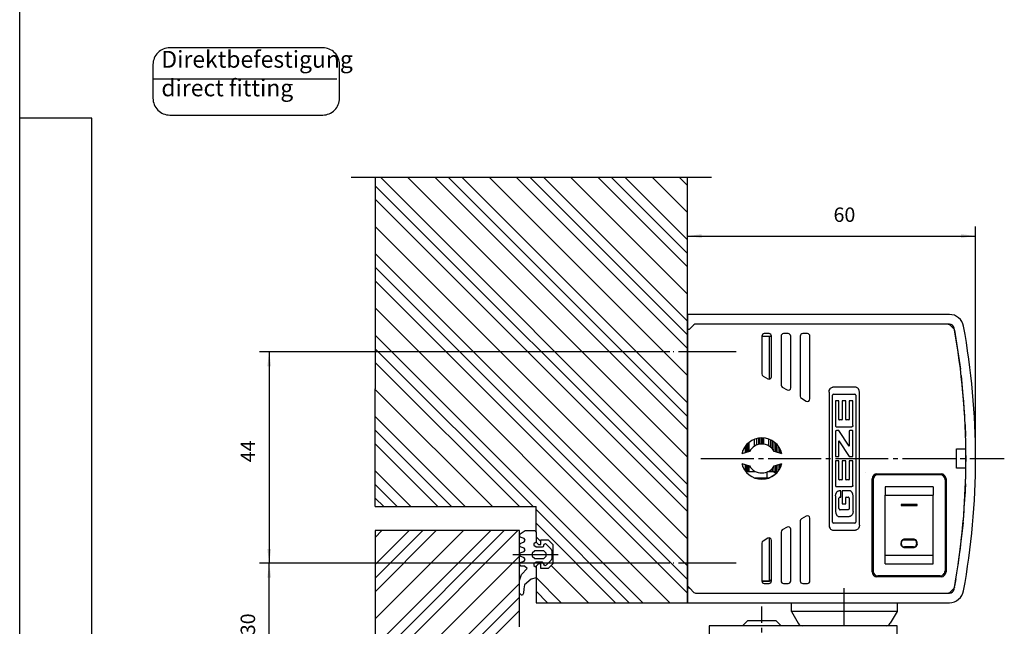
# Model space of a CAD drawing. Units: inches. Extents: x -100 to 756, y -434 to 150.
# Drawn here: x -77 to 128, y -248 to -122 of the extents above; entities that cross this region are included whole.
import ezdxf

# ---------------------------------------------------------------- set-up
doc = ezdxf.new("R2010")
doc.units = ezdxf.units.IN
for name, pattern in [('DASH_CENTER', [14, 11, -1, 1, -1]), ('DASHED', [15, 7, -8]), ('DOT_CENTER', [14, 12, -1, 0, -1])]:
    doc.linetypes.add(name, pattern=pattern)
doc.layers.add('1', color=7, linetype='Continuous')
doc.styles.add('CONVERTER_12', font='txt.shx', dxfattribs={"width": 0.9})
doc.styles.add('CONVERTER_13', font='txt.shx', dxfattribs={"width": 0.72})
doc.dimstyles.new('ME10_DIM_40', dxfattribs={"dimtxt": 3, "dimasz": 3, "dimexe": 2, "dimexo": 0, "dimgap": 2, "dimtad": 1, "dimdsep": 46, "dimtxsty": 'CONVERTER_12', "dimsah": 1, "dimcen": 0.09, "dimclrd": 3, "dimclre": 3, "dimclrt": 4, "dimadec": 0, "dimazin": 0, "dimtfac": 1, "dimtdec": 4, "dimtmove": 0, "dimatfit": 3, "dimfxl": 1, "dimtolj": 1, "dimtzin": 0, "dimarcsym": 0})
doc.dimstyles.new('ME10_DIM_41', dxfattribs={"dimtxt": 3, "dimasz": 3, "dimexe": 2, "dimexo": 0, "dimgap": 2, "dimtad": 1, "dimdsep": 46, "dimtxsty": 'CONVERTER_12', "dimsah": 1, "dimcen": 0.09, "dimclrd": 3, "dimclre": 3, "dimclrt": 4, "dimadec": 0, "dimazin": 0, "dimtfac": 1, "dimtdec": 4, "dimtmove": 0, "dimatfit": 3, "dimfxl": 1, "dimtolj": 1, "dimtzin": 0, "dimarcsym": 0})
doc.dimstyles.new('ME10_DIM_53', dxfattribs={"dimtxt": 3, "dimasz": 3, "dimexe": 2, "dimexo": 0, "dimgap": 2, "dimtad": 1, "dimdsep": 46, "dimtxsty": 'CONVERTER_12', "dimsah": 1, "dimcen": 0.09, "dimclrd": 3, "dimclre": 3, "dimclrt": 4, "dimadec": 0, "dimazin": 0, "dimtfac": 1, "dimtdec": 4, "dimtmove": 0, "dimatfit": 3, "dimfxl": 1, "dimtolj": 1, "dimtzin": 0, "dimarcsym": 0})

# ---------------------------------------------------------------- blocks, each defined once
blk = doc.blocks.new('a1kl', base_point=(97.02, -434.38))
at = {"color": 2, "linetype": 'Continuous'}
for p, q in [((-76.98, -142.38), (-76.98, 149.62)), ((-76.98, -434.38), (-76.98, -142.38))]:
    blk.add_line(p, q, dxfattribs=at)
at = {"color": 3, "linetype": 'Continuous'}
blk.add_line((-61.98, -412.88), (-61.98, -142.38), dxfattribs=at)
at = {"layer": '1', "color": 3, "linetype": 'Continuous'}
blk.add_line((-61.98, -142.38), (-76.98, -142.38), dxfattribs=at)
blk = doc.blocks.new('K-BS-GS', base_point=(0, 13))
at = {"color": 4, "linetype": 'Continuous'}
for p, q in [((62.06, -183.27), (62.06, -186.05)), ((116.61, -183.27), (62.06, -183.27)), ((62.06, -186.05), (62.06, -186.77)), ((62.06, -186.09), (62.07, -186.13)), ((62.08, -186.16), (62.08, -186.17)), ((62.13, -186.24), (62.13, -186.24)), ((62.14, -186.25), (62.19, -186.29)), ((62.19, -186.29), (62.2, -186.3)), ((62.23, -186.31), (62.26, -186.33)), ((62.26, -186.33), (62.29, -186.34)), ((62.32, -186.34), (62.34, -186.35)), ((62.34, -186.35), (62.4, -186.34)), ((62.41, -186.34), (62.42, -186.34)), ((62.5, -186.31), (62.5, -186.31)), ((62.57, -186.26), (63.41, -185.42)), ((116.35, -185.27), (63.77, -185.27)), ((116.61, -185.27), (63.77, -185.27)), ((116.35, -185.27), (116.44, -185.28)), ((116.44, -185.28), (116.47, -185.29)), ((116.53, -185.31), (116.54, -185.31)), ((116.54, -185.31), (116.58, -185.33)), ((116.57, -185.33), (116.6, -185.34)), ((116.6, -185.34), (116.63, -185.36)), ((117.53, -186.24), (116.71, -185.42)), ((117.56, -186.27), (117.53, -186.24)), ((117.56, -186.28), (117.56, -186.27)), ((117.64, -186.4), (117.62, -186.37)), ((117.65, -186.43), (117.64, -186.4)), ((117.65, -186.42), (117.64, -186.42)), ((117.65, -186.44), (117.65, -186.42)), ((117.65, -186.44), (117.66, -186.48)), ((62.06, -239.77), (62.06, -186.77)), ((62.06, -186.77), (62.06, -239.77)), ((77.56, -187.77), (77.56, -195.66)), ((77.56, -187.77), (79.06, -187.77)), ((79.06, -187.27), (78.06, -187.27)), ((79.06, -187.77), (79.06, -187.8)), ((79.06, -187.77), (79.56, -187.77)), ((79.06, -187.8), (79.06, -196.71)), ((79.56, -196.24), (79.56, -187.77)), ((81.56, -187.77), (81.56, -197.97)), ((83.06, -187.27), (82.06, -187.27)), ((83.56, -198.55), (83.56, -187.77)), ((85.56, -187.77), (85.56, -200.28)), ((87.06, -187.27), (86.06, -187.27)), ((87.56, -200.86), (87.56, -187.77)), ((117.68, -186.57), (118.9, -194.67)), ((77.81, -196.1), (78.81, -196.67)), ((79.06, -196.71), (79.06, -196.74)), ((119.04, -195.96), (119.77, -204.43)), ((81.81, -198.4), (82.81, -198.98)), ((91.61, -199.09), (91.76, -198.76)), ((91.76, -198.76), (91.87, -198.63)), ((91.87, -198.63), (91.98, -198.54)), ((91.98, -198.54), (92.15, -198.45)), ((92.15, -198.45), (92.25, -198.42)), ((92.25, -198.42), (92.35, -198.41)), ((97.07, -198.41), (92.35, -198.41)), ((97.17, -198.42), (97.07, -198.41)), ((97.26, -198.45), (97.17, -198.42)), ((97.44, -198.54), (97.26, -198.45)), ((97.55, -198.63), (97.44, -198.54)), ((97.66, -198.76), (97.55, -198.63)), ((97.81, -199.09), (97.66, -198.76)), ((85.81, -200.71), (86.81, -201.29)), ((91.56, -199.44), (91.61, -199.09)), ((91.56, -199.44), (91.56, -227.15)), ((92.27, -226.5), (92.27, -200.09)), ((92.5, -199.86), (96.92, -199.86)), ((97.15, -200.09), (97.15, -226.5)), ((97.86, -199.44), (97.81, -199.09)), ((97.86, -227.15), (97.86, -199.44)), ((93.62, -201.25), (92.88, -201.25)), ((92.88, -201.25), (92.88, -206.42)), ((93.62, -205.14), (93.62, -201.25)), ((95.05, -201.25), (94.31, -201.25)), ((94.31, -201.25), (94.31, -205.14)), ((95.05, -205.14), (95.05, -201.25)), ((96.53, -201.25), (95.75, -201.25)), ((95.75, -201.25), (95.75, -205.14)), ((96.53, -206.42), (96.53, -201.25)), ((119.49, -201.21), (119.64, -202.43)), ((119.69, -203.27), (119.67, -203.27)), ((92.88, -206.42), (92.89, -206.49)), ((92.89, -206.49), (92.92, -206.55)), ((92.92, -206.55), (92.94, -206.59)), ((92.94, -206.59), (92.98, -206.62)), ((92.98, -206.62), (93.01, -206.64)), ((93.01, -206.64), (93.06, -206.65)), ((93.06, -206.65), (93.11, -206.66)), ((93.11, -206.66), (96.3, -206.66)), ((94.21, -205.24), (93.71, -205.24)), ((95.65, -205.24), (95.15, -205.24)), ((96.35, -206.65), (96.3, -206.66)), ((96.4, -206.64), (96.35, -206.65)), ((96.43, -206.62), (96.4, -206.64)), ((96.47, -206.59), (96.43, -206.62)), ((96.49, -206.55), (96.47, -206.59)), ((96.52, -206.49), (96.49, -206.55)), ((96.53, -206.42), (96.52, -206.49)), ((119.88, -206.2), (119.96, -208.69)), ((76.53, -210.46), (76.53, -209.11)), ((76.96, -210.34), (76.96, -209.02)), ((77.08, -210.31), (77.08, -209.01)), ((77.16, -210.3), (77.16, -209)), ((77.47, -210.28), (77.47, -208.98)), ((77.78, -210.29), (77.78, -208.98)), ((77.99, -210.31), (77.99, -209)), ((92.9, -207.6), (92.88, -207.65)), ((92.88, -207.65), (92.88, -207.69)), ((92.88, -207.69), (92.88, -212.74)), ((92.95, -207.53), (92.9, -207.6)), ((92.99, -207.5), (92.95, -207.53)), ((93.05, -207.47), (92.99, -207.5)), ((93.11, -207.46), (93.05, -207.47)), ((93.61, -207.46), (93.11, -207.46)), ((95.75, -210.66), (93.61, -207.46)), ((95.75, -207.56), (95.75, -210.66)), ((95.75, -207.56), (95.75, -207.56)), ((96.44, -207.46), (95.85, -207.46)), ((96.53, -212.74), (96.53, -207.56)), ((119.92, -207.45), (119.95, -208)), ((74.14, -212.03), (74.14, -210.67)), ((74.19, -212.02), (74.19, -210.62)), ((74.45, -211.93), (74.45, -210.31)), ((74.71, -211.85), (74.71, -210.05)), ((74.92, -211.79), (74.92, -209.89)), ((76.05, -210.68), (76.05, -209.25)), ((79, -210.64), (79, -209.22)), ((79.4, -210.91), (79.4, -209.39)), ((79.77, -211.25), (79.77, -209.59)), ((80.09, -211.66), (80.09, -209.8)), ((80.45, -211.86), (80.45, -210.1)), ((80.5, -211.88), (80.5, -210.14)), ((80.61, -211.91), (80.61, -210.25)), ((80.96, -212.02), (80.96, -210.65)), ((93.62, -212.74), (93.62, -209.57)), ((93.62, -209.57), (95.75, -212.83)), ((74.96, -211.77), (73.38, -212.27)), ((73.62, -212.19), (73.62, -211.57)), ((81.74, -212.27), (80.16, -211.77)), ((81.31, -212.14), (81.31, -211.18)), ((81.52, -212.2), (81.52, -211.61)), ((92.98, -212.83), (93.52, -212.83)), ((95.75, -212.83), (96.44, -212.83)), ((96.53, -212.74), (96.53, -212.74)), ((118.06, -211.27), (120.02, -211.27)), ((118.06, -215.27), (118.06, -211.27)), ((120.05, -212.65), (120.05, -213.9)), ((73.38, -214.27), (74.96, -214.77)), ((73.62, -214.99), (73.62, -214.35)), ((74.14, -215.88), (74.14, -214.51)), ((74.19, -215.94), (74.19, -214.53)), ((74.45, -215.96), (74.45, -214.61)), ((74.71, -215.96), (74.71, -214.69)), ((74.92, -215.96), (74.92, -214.76)), ((80.09, -215.96), (80.09, -214.88)), ((80.16, -214.77), (81.74, -214.27)), ((80.45, -215.96), (80.45, -214.68)), ((80.5, -215.96), (80.5, -214.66)), ((80.61, -215.96), (80.61, -214.63)), ((80.96, -215.9), (80.96, -214.52)), ((81.31, -215.36), (81.31, -214.41)), ((81.52, -214.94), (81.52, -214.34)), ((93.62, -213.71), (92.88, -213.71)), ((92.88, -213.71), (92.88, -218.89)), ((93.62, -217.6), (93.62, -213.71)), ((95.05, -213.71), (94.31, -213.71)), ((94.31, -213.71), (94.31, -217.6)), ((95.05, -217.6), (95.05, -213.71)), ((96.53, -213.71), (95.75, -213.71)), ((95.75, -213.71), (95.75, -217.6)), ((96.53, -218.89), (96.53, -213.71)), ((120.02, -215.27), (118.06, -215.27)), ((74.21, -215.96), (74.23, -215.96)), ((74.23, -215.96), (74.45, -215.96)), ((74.45, -215.96), (74.71, -215.96)), ((74.71, -215.96), (74.92, -215.96)), ((74.92, -215.96), (76.05, -215.96)), ((75.99, -217.27), (79.13, -217.27)), ((76.05, -215.96), (76.05, -215.86)), ((76.05, -215.96), (76.23, -215.96)), ((78.71, -216.04), (78.66, -216.06)), ((78.66, -216.06), (78.66, -216.06)), ((78.66, -217.27), (78.66, -216.06)), ((78.88, -215.96), (79, -215.96)), ((79, -215.96), (79, -215.9)), ((79, -215.96), (79.4, -215.96)), ((79.3, -217.2), (79.08, -217.27)), ((79.4, -215.96), (79.4, -215.63)), ((79.4, -215.96), (79.77, -215.96)), ((80.15, -216.7), (79.44, -217.13)), ((79.77, -215.96), (79.77, -215.3)), ((79.77, -215.96), (80.09, -215.96)), ((80.09, -215.96), (80.45, -215.96)), ((80.62, -216.26), (80.19, -216.66)), ((80.21, -216.26), (80.21, -215.96)), ((80.51, -216.26), (80.21, -216.26)), ((80.45, -215.96), (80.5, -215.96)), ((80.5, -215.96), (80.61, -215.96)), ((80.64, -216.26), (80.51, -216.26)), ((80.61, -215.96), (80.91, -215.96)), ((99.21, -216.26), (99.2, -216.26)), ((101.51, -216.47), (114.91, -216.47)), ((114.71, -216.67), (101.71, -216.67)), ((101.76, -216.67), (101.76, -216.47)), ((102.06, -216.47), (102.06, -216.48)), ((102.06, -216.48), (102.06, -216.62)), ((102.06, -216.62), (102.06, -216.67)), ((115.06, -216.52), (115.21, -216.52)), ((115.06, -216.74), (115.06, -216.52)), ((119.98, -216.95), (119.5, -226.21)), ((119.97, -217.27), (119.96, -217.27)), ((92.88, -218.89), (92.89, -218.95)), ((92.89, -218.95), (92.92, -219.01)), ((92.92, -219.01), (92.94, -219.05)), ((92.94, -219.05), (92.98, -219.08)), ((92.98, -219.08), (93.01, -219.1)), ((93.01, -219.1), (93.06, -219.11)), ((93.06, -219.11), (93.11, -219.12)), ((93.11, -219.12), (96.3, -219.12)), ((94.21, -217.7), (93.71, -217.7)), ((95.65, -217.7), (95.15, -217.7)), ((96.35, -219.11), (96.3, -219.12)), ((96.4, -219.1), (96.35, -219.11)), ((96.43, -219.08), (96.4, -219.1)), ((96.47, -219.05), (96.43, -219.08)), ((96.49, -219.01), (96.47, -219.05)), ((96.52, -218.95), (96.49, -219.01)), ((96.53, -218.89), (96.52, -218.95)), ((100.51, -236.87), (100.51, -217.47)), ((100.71, -217.67), (100.71, -236.67)), ((103.21, -219.17), (103.21, -220.86)), ((113.21, -219.17), (103.21, -219.17)), ((113.21, -219.17), (113.21, -220.86)), ((115.71, -217.67), (115.71, -236.67)), ((115.91, -217.47), (115.91, -236.87)), ((119.95, -218.54), (119.82, -221.34)), ((92.88, -221), (92.93, -220.65)), ((92.88, -221), (92.88, -224.32)), ((92.93, -220.65), (93.07, -220.32)), ((93.07, -220.32), (93.19, -220.18)), ((93.19, -220.18), (93.29, -220.1)), ((93.29, -220.1), (93.47, -220.01)), ((93.47, -220.01), (93.67, -219.97)), ((93.65, -221.41), (93.63, -221.47)), ((93.68, -221.38), (93.65, -221.41)), ((93.98, -219.97), (93.67, -219.97)), ((93.72, -221.35), (93.68, -221.38)), ((93.78, -221.32), (93.72, -221.35)), ((93.85, -221.31), (93.78, -221.32)), ((93.85, -221.31), (93.98, -221.31)), ((93.98, -221.31), (93.98, -219.97)), ((95.75, -219.97), (94.31, -219.97)), ((94.31, -219.97), (94.31, -222.67)), ((95.05, -222.67), (95.05, -221.41)), ((95.15, -221.31), (95.5, -221.31)), ((95.57, -221.32), (95.5, -221.31)), ((95.63, -221.34), (95.57, -221.32)), ((95.67, -221.37), (95.63, -221.34)), ((95.7, -221.41), (95.67, -221.37)), ((95.73, -221.47), (95.7, -221.41)), ((95.95, -220.01), (95.75, -219.97)), ((96.13, -220.1), (95.95, -220.01)), ((96.23, -220.18), (96.13, -220.1)), ((96.34, -220.32), (96.23, -220.18)), ((96.49, -220.65), (96.34, -220.32)), ((96.54, -221), (96.49, -220.65)), ((96.54, -224.32), (96.54, -221)), ((103.21, -220.86), (113.21, -220.86)), ((103.21, -233.48), (103.21, -220.86)), ((113.21, -233.48), (113.21, -220.86)), ((93.63, -221.47), (93.62, -221.54)), ((93.62, -223.68), (93.62, -221.54)), ((94.31, -222.67), (95.05, -222.67)), ((95.73, -221.54), (95.73, -221.47)), ((95.73, -221.54), (95.73, -223.68)), ((106.54, -222.84), (106.54, -222.83)), ((106.54, -222.83), (109.88, -222.83)), ((106.54, -222.84), (106.54, -223.04)), ((109.88, -222.84), (106.54, -222.84)), ((106.54, -223.04), (109.88, -223.04)), ((109.88, -222.83), (109.88, -222.84)), ((109.88, -223.04), (109.88, -222.84)), ((115.91, -222.52), (115.71, -222.52)), ((115.71, -223.02), (115.91, -223.02)), ((119.65, -223.27), (119.69, -223.27)), ((86.81, -225.25), (85.81, -225.83)), ((92.88, -224.32), (92.93, -224.67)), ((92.93, -224.67), (93.07, -225)), ((93.07, -225), (93.19, -225.13)), ((93.19, -225.13), (93.29, -225.22)), ((93.29, -225.22), (93.47, -225.31)), ((93.47, -225.31), (93.67, -225.34)), ((93.62, -223.68), (93.62, -223.73)), ((93.62, -223.73), (93.64, -223.77)), ((93.64, -223.77), (93.69, -223.85)), ((93.67, -225.34), (95.75, -225.34)), ((93.69, -223.85), (93.72, -223.88)), ((93.72, -223.88), (93.78, -223.91)), ((93.78, -223.91), (93.85, -223.92)), ((95.5, -223.92), (93.85, -223.92)), ((95.57, -223.91), (95.5, -223.92)), ((95.63, -223.88), (95.57, -223.91)), ((95.66, -223.85), (95.63, -223.88)), ((95.72, -223.77), (95.66, -223.85)), ((95.73, -223.73), (95.72, -223.77)), ((95.73, -223.68), (95.73, -223.73)), ((95.95, -225.31), (95.75, -225.34)), ((96.13, -225.22), (95.95, -225.31)), ((96.23, -225.13), (96.13, -225.22)), ((96.34, -225), (96.23, -225.13)), ((96.49, -224.67), (96.34, -225)), ((96.54, -224.32), (96.49, -224.67)), ((115.71, -225.02), (115.91, -225.02)), ((119.64, -224.12), (119.59, -224.54)), ((82.81, -227.56), (81.81, -228.14)), ((85.56, -226.26), (85.56, -238.77)), ((87.56, -238.77), (87.56, -225.68)), ((91.56, -227.15), (91.61, -227.5)), ((91.61, -227.5), (91.76, -227.83)), ((96.92, -226.73), (92.5, -226.73)), ((97.81, -227.5), (97.66, -227.83)), ((97.86, -227.15), (97.81, -227.5)), ((119.46, -226.58), (118.37, -235.54)), ((81.56, -228.57), (81.56, -238.77)), ((83.56, -238.77), (83.56, -227.99)), ((91.76, -227.83), (91.87, -227.96)), ((91.87, -227.96), (91.98, -228.05)), ((91.98, -228.05), (92.15, -228.14)), ((92.15, -228.14), (92.25, -228.17)), ((92.25, -228.17), (92.35, -228.18)), ((92.35, -228.18), (97.07, -228.18)), ((97.17, -228.17), (97.07, -228.18)), ((97.26, -228.14), (97.17, -228.17)), ((97.44, -228.05), (97.26, -228.14)), ((97.55, -227.96), (97.44, -228.05)), ((97.66, -227.83), (97.55, -227.96)), ((77.56, -230.88), (77.56, -238.77)), ((78.81, -229.87), (77.81, -230.45)), ((79.06, -229.8), (79.06, -229.89)), ((79.06, -229.89), (79.06, -238.77)), ((79.56, -238.77), (79.56, -230.3)), ((106.54, -230.77), (106.54, -231.07)), ((106.54, -231.08), (106.54, -231.07)), ((106.57, -231.28), (106.54, -231.08)), ((106.66, -231.46), (106.57, -231.28)), ((106.58, -230.83), (106.61, -230.64)), ((106.58, -231.02), (106.58, -230.82)), ((106.61, -230.64), (106.69, -230.47)), ((106.75, -231.57), (106.66, -231.46)), ((106.69, -230.47), (106.77, -230.37)), ((106.85, -231.65), (106.75, -231.57)), ((106.77, -230.37), (106.87, -230.29)), ((107.04, -231.74), (106.85, -231.65)), ((106.87, -230.29), (107.04, -230.21)), ((107.04, -230.21), (107.23, -230.18)), ((107.23, -230.17), (109.13, -230.17)), ((107.23, -230.18), (109.13, -230.18)), ((109.13, -231.66), (107.23, -231.66)), ((109.18, -230.07), (107.24, -230.07)), ((109.13, -230.18), (109.32, -230.21)), ((109.32, -230.21), (109.5, -230.29)), ((109.57, -231.65), (109.38, -231.74)), ((109.5, -230.29), (109.59, -230.37)), ((109.67, -231.57), (109.57, -231.65)), ((109.59, -230.37), (109.67, -230.47)), ((109.67, -230.47), (109.76, -230.64)), ((109.76, -231.46), (109.67, -231.57)), ((109.76, -230.64), (109.78, -230.83)), ((109.85, -231.28), (109.76, -231.46)), ((109.78, -230.82), (109.78, -231.02)), ((109.88, -231.08), (109.85, -231.28)), ((109.88, -231.07), (109.88, -230.77)), ((109.88, -231.08), (109.88, -231.07)), ((115.91, -230.52), (115.71, -230.52)), ((103.21, -235.17), (103.21, -233.48)), ((113.21, -233.48), (103.21, -233.48)), ((107.24, -231.77), (107.04, -231.74)), ((107.24, -231.76), (109.18, -231.76)), ((107.24, -231.77), (109.18, -231.77)), ((109.38, -231.74), (109.18, -231.77)), ((113.21, -235.17), (113.21, -233.48)), ((115.91, -232.52), (115.71, -232.52)), ((115.71, -232.77), (115.91, -232.77)), ((103.21, -235.17), (113.21, -235.17)), ((115.71, -233.97), (115.91, -233.97)), ((114.71, -237.67), (101.71, -237.67)), ((101.76, -237.87), (101.76, -237.67)), ((102.06, -237.67), (102.06, -237.87)), ((104.06, -237.67), (104.06, -237.77)), ((104.06, -237.77), (104.06, -237.87)), ((112.06, -237.77), (112.06, -237.67)), ((112.06, -237.87), (112.06, -237.77)), ((62.06, -239.77), (62.57, -240.28)), ((79.06, -238.77), (77.56, -238.77)), ((77.56, -238.77), (79.06, -238.77)), ((78.06, -239.27), (79.06, -239.27)), ((79.06, -238.77), (79.12, -238.77)), ((79.12, -238.77), (79.19, -238.75)), ((79.19, -238.75), (79.3, -238.71)), ((79.3, -238.71), (79.36, -238.67)), ((79.36, -238.67), (79.43, -238.6)), ((79.43, -238.6), (79.53, -238.45)), ((79.53, -238.45), (79.56, -238.27)), ((82.06, -239.27), (83.06, -239.27)), ((86.06, -239.27), (87.06, -239.27)), ((114.91, -237.87), (101.51, -237.87)), ((117.96, -238.29), (117.7, -239.83)), ((62.07, -240.41), (62.06, -240.45)), ((62.06, -240.45), (62.06, -240.5)), ((62.06, -240.5), (62.06, -243.27)), ((62.08, -240.38), (62.08, -240.39)), ((62.13, -240.3), (62.13, -240.31)), ((62.19, -240.25), (62.14, -240.3)), ((62.2, -240.24), (62.19, -240.25)), ((62.26, -240.21), (62.23, -240.23)), ((62.29, -240.21), (62.26, -240.21)), ((62.34, -240.2), (62.32, -240.2)), ((62.4, -240.2), (62.34, -240.2)), ((62.42, -240.2), (62.41, -240.2)), ((62.5, -240.23), (62.5, -240.23)), ((63.41, -241.12), (62.57, -240.28)), ((63.77, -241.27), (116.61, -241.27)), ((116.35, -241.27), (116.44, -241.26)), ((116.44, -241.26), (116.47, -241.25)), ((116.53, -241.24), (116.54, -241.23)), ((116.54, -241.23), (116.58, -241.21)), ((116.57, -241.22), (116.6, -241.2)), ((116.6, -241.2), (116.63, -241.19)), ((116.71, -241.12), (117.53, -240.3)), ((117.56, -240.27), (117.53, -240.3)), ((117.56, -240.26), (117.56, -240.27)), ((117.64, -240.14), (117.62, -240.17)), ((117.65, -240.11), (117.64, -240.14)), ((117.65, -240.12), (117.64, -240.12)), ((117.66, -240.06), (117.65, -240.1)), ((117.65, -240.11), (117.65, -240.12)), ((62.06, -243.27), (116.61, -243.27))]:
    blk.add_line(p, q, dxfattribs=at)
at = {"color": 1, "linetype": 'Continuous'}
blk.add_line((62.56, -243.27), (84.81, -243.27), dxfattribs=at)
at = {"color": 3, "linetype": 'DASH_CENTER'}
blk.add_line((77.56, -261.5), (77.56, -244.07), dxfattribs=at)
at = {"color": 4, "linetype": 'Continuous'}
for centre, radius, start, end in [((116.61, -186.27), 3, 10.3699, 90), ((62.36, -186.05), 0.3, 179.9976, -172.1738), ((62.36, -186.05), 0.3, 179.9989, -44.998), ((62.36, -186.05), 0.3, -156.5162, -140.8661), ((62.36, -186.05), 0.3, -78.2516, -62.5985), ((63.77, -185.77), 0.5, 90.0006, 135.0014), ((116.35, -185.77), 0.5, 44.9986, 89.9994), ((116.61, -186.27), 1, 10.3693, 90.0001), ((117.18, -186.6), 0.5, 18.0018, 45.0006), ((-30.94, -213.27), 151, -10.3698, 10.3698), ((-30.94, -213.27), 153, 0, 10.3698), ((78.06, -187.77), 0.5, 89.9999, -179.9999), ((79.06, -187.77), 0.5, -0.0001, 90.0001), ((82.06, -187.77), 0.5, 89.9999, -179.9999), ((83.06, -187.77), 0.5, -0.0001, 90.0001), ((86.06, -187.77), 0.5, 89.9999, -179.9999), ((87.06, -187.77), 0.5, -0.0001, 90.0001), ((78.06, -195.66), 0.5, 179.9997, -119.9998), ((79.06, -196.24), 0.5, -119.9995, -0.0004), ((82.06, -197.97), 0.5, -179.9998, -120.0003), ((83.06, -198.55), 0.5, -120.0007, 0.0008), ((86.06, -200.28), 0.5, 179.9998, -119.9999), ((87.06, -200.86), 0.5, -119.9992, -0.0006), ((92.5, -200.09), 0.229, 89.9996, 179.999), ((96.92, -200.09), 0.229, 0.0009, 90), ((93.71, -205.14), 0.0957, 179.2009, -90.5576), ((94.21, -205.14), 0.0957, -89.4436, 0.7991), ((95.15, -205.14), 0.0957, 179.2009, -90.5564), ((95.65, -205.14), 0.0957, -89.4424, 0.7991), ((77.56, -213.27), 4.3, 13.4477, 166.5523), ((95.85, -207.56), 0.0969, 90.0692, -179.9248), ((96.44, -207.56), 0.0969, -0.0751, 89.9307), ((96.44, -207.56), 0.0969, -0.0361, 0.0361), ((77.56, -213.27), 3, 30, 150), ((92.98, -212.74), 0.097, 179.9997, -89.9997), ((93.52, -212.74), 0.097, -90.0003, 0.0003), ((96.44, -212.74), 0.0969, -89.9283, 0.0727), ((77.56, -213.27), 4.3, -166.5522, -13.4478), ((77.56, -213.27), 3, -150, -30), ((-30.94, -213.27), 153, -10.3698, 0), ((101.51, -217.47), 1, 90, 180), ((101.71, -217.67), 1, 90.0001, 179.9999), ((114.71, -217.67), 1, 0.0002, 89.9998), ((114.91, -217.47), 1, 0, 90), ((93.71, -217.6), 0.0957, 179.1854, -90.5601), ((94.21, -217.6), 0.0957, -89.4408, 0.8144), ((95.15, -217.6), 0.0957, 179.1855, -90.5591), ((95.65, -217.6), 0.0957, -89.4397, 0.8145), ((95.15, -221.41), 0.1, 91.3108, 179.9907), ((87.06, -225.68), 0.5, 0.0003, 119.9996), ((83.06, -227.99), 0.5, -0.0011, 120.001), ((86.06, -226.26), 0.5, 119.9998, -179.9997), ((92.5, -226.5), 0.229, -179.9987, -89.9999), ((96.92, -226.5), 0.229, -89.9997, -0.0012), ((82.06, -228.57), 0.5, 120.0002, 179.9999), ((78.06, -230.88), 0.5, 119.9997, -179.9996), ((79.06, -230.3), 0.5, 0.0001, 119.9998), ((101.51, -236.87), 1, -179.9998, -90.0002), ((101.71, -236.67), 1, 179.9998, -89.9998), ((114.71, -236.67), 1, -90.0001, 0.0001), ((114.91, -236.87), 1, -89.9998, -0.0002), ((78.06, -238.77), 0.5, -179.9999, -90.0001), ((79.06, -238.77), 0.5, -89.9999, -0.0001), ((82.06, -238.77), 0.5, -179.9999, -90.0001), ((83.06, -238.77), 0.5, -89.9999, -0.0001), ((86.06, -238.77), 0.5, -179.9999, -90.0001), ((87.06, -238.77), 0.5, -89.9999, -0.0001), ((62.36, -240.5), 0.3, 44.9998, -179.9949), ((62.36, -240.5), 0.3, 140.8661, 156.5163), ((62.36, -240.5), 0.3, 62.6197, 78.2708), ((63.77, -240.77), 0.5, -135.0012, -90.0007), ((116.35, -240.77), 0.5, -89.9993, -44.9988), ((116.61, -240.27), 1, -90, -10.3694), ((116.61, -240.27), 3, -90, -10.37), ((117.18, -239.95), 0.5, -44.9983, -17.9963)]:
    blk.add_arc(centre, radius, start, end, dxfattribs=at)
for points, knots in [([(107.24, -230.07), (107.18, -230.08), (107.06, -230.09), (106.89, -230.16), (106.74, -230.27), (106.63, -230.42), (106.56, -230.59), (106.55, -230.71), (106.54, -230.77)], [0, 0, 0, 0, 0.182716, 0.365255, 0.54749, 0.729372, 0.910949, 1.092348, 1.092348, 1.092348, 1.092348]), ([(106.54, -231.07), (106.55, -231.13), (106.56, -231.25), (106.63, -231.42), (106.74, -231.56), (106.89, -231.67), (107.06, -231.75), (107.18, -231.76), (107.24, -231.76)], [0, 0, 0, 0, 0.181397, 0.362971, 0.544851, 0.727083, 0.90962, 1.092332, 1.092332, 1.092332, 1.092332]), ([(107.23, -230.17), (107.18, -230.18), (107.06, -230.19), (106.9, -230.25), (106.77, -230.36), (106.66, -230.49), (106.6, -230.65), (106.59, -230.76), (106.58, -230.82)], [0, 0, 0, 0, 0.169664, 0.339164, 0.508381, 0.677271, 0.845877, 1.014319, 1.014319, 1.014319, 1.014319]), ([(106.58, -231.02), (106.59, -231.07), (106.6, -231.19), (106.66, -231.34), (106.77, -231.48), (106.9, -231.58), (107.06, -231.65), (107.18, -231.66), (107.23, -231.66)], [0, 0, 0, 0, 0.168439, 0.337043, 0.50593, 0.675145, 0.844642, 1.014303, 1.014303, 1.014303, 1.014303]), ([(109.78, -230.82), (109.78, -230.76), (109.77, -230.65), (109.7, -230.49), (109.6, -230.36), (109.46, -230.25), (109.3, -230.19), (109.19, -230.18), (109.13, -230.17)], [0, 0, 0, 0, 0.168442, 0.337047, 0.505937, 0.675154, 0.844655, 1.014318, 1.014318, 1.014318, 1.014318]), ([(109.13, -231.66), (109.19, -231.66), (109.3, -231.65), (109.46, -231.58), (109.6, -231.48), (109.7, -231.34), (109.77, -231.19), (109.78, -231.07), (109.78, -231.02)], [0, 0, 0, 0, 0.169661, 0.339158, 0.508373, 0.67726, 0.845863, 1.014302, 1.014302, 1.014302, 1.014302]), ([(109.88, -230.77), (109.87, -230.71), (109.86, -230.59), (109.79, -230.42), (109.68, -230.27), (109.53, -230.16), (109.36, -230.09), (109.24, -230.08), (109.18, -230.07)], [0, 0, 0, 0, 0.181399, 0.362975, 0.544857, 0.727091, 0.90963, 1.092345, 1.092345, 1.092345, 1.092345]), ([(109.18, -231.76), (109.24, -231.76), (109.36, -231.75), (109.53, -231.67), (109.68, -231.56), (109.79, -231.42), (109.86, -231.25), (109.87, -231.13), (109.88, -231.07)], [0, 0, 0, 0, 0.182712, 0.365249, 0.54748, 0.72936, 0.910933, 1.092329, 1.092329, 1.092329, 1.092329])]:
    blk.add_open_spline(points, degree=3, knots=knots, dxfattribs=at)
at = {"layer": '1', "color": 3, "linetype": 'DASH_CENTER'}
for p, q in [((64.88, -213.27), (128.05, -213.27)), ((94.71, -248.11), (94.71, -240.27))]:
    blk.add_line(p, q, dxfattribs=at)
at = {"layer": '1', "color": 4, "linetype": 'Continuous'}
for p, q in [((83.71, -245.11), (83.71, -243.27)), ((105.71, -243.27), (105.71, -245.11)), ((83.71, -245.11), (85.13, -247.57)), ((105.71, -245.11), (83.71, -245.11)), ((105.71, -245.11), (104.29, -247.57)), ((105.71, -248.07), (66.56, -248.07)), ((66.56, -248.07), (66.56, -253.07)), ((74.56, -247.07), (73.56, -248.07)), ((80.56, -247.07), (74.56, -247.07)), ((81.56, -248.07), (80.56, -247.07)), ((105.71, -253.07), (105.71, -248.07))]:
    blk.add_line(p, q, dxfattribs=at)
for centre, start, end in [((86, -247.07), -150, -90), ((103.42, -247.07), -90, -30)]:
    blk.add_arc(centre, 1, start, end, dxfattribs=at)
blk = doc.blocks.new('70107-ep01__4', base_point=(-859.25, -8.19))
at = {"color": 7, "linetype": 'Continuous'}
blk.add_line((-2.94, -223.27), (-2.94, -198.77), dxfattribs=at)
at = {"layer": '1', "color": 7, "linetype": 'DASHED'}
for p, q in [((-1.81, -154.77), (-7.94, -154.77)), ((3.85, -154.77), (-1.81, -154.77)), ((9.51, -154.77), (3.85, -154.77)), ((12.33, -154.77), (9.51, -154.77)), ((15.16, -154.77), (12.33, -154.77)), ((20.82, -154.77), (15.16, -154.77)), ((26.48, -154.77), (20.82, -154.77)), ((29.3, -154.77), (26.48, -154.77)), ((32.13, -154.77), (29.3, -154.77)), ((37.79, -154.77), (32.13, -154.77)), ((43.45, -154.77), (37.79, -154.77)), ((46.28, -154.77), (43.45, -154.77)), ((49.1, -154.77), (46.28, -154.77)), ((54.76, -154.77), (49.1, -154.77)), ((60.42, -154.77), (54.76, -154.77)), ((62.06, -154.77), (60.42, -154.77)), ((67.06, -154.77), (62.06, -154.77))]:
    blk.add_line(p, q, dxfattribs=at)
at = {"layer": '1', "color": 7, "linetype": 'Continuous'}
for p, q in [((-2.94, -154.77), (-2.94, -198.77)), ((62.06, -243.27), (62.06, -154.77)), ((-2.94, -223.27), (30.56, -223.27)), ((30.56, -228.57), (30.56, -223.27)), ((27.06, -228.27), (-2.94, -228.27)), ((-2.94, -228.27), (-2.94, -331.5)), ((27.06, -248.27), (27.06, -228.27)), ((27.06, -229.27), (27.26, -228.93)), ((27.26, -229.62), (27.06, -229.27)), ((27.26, -228.93), (28.26, -228.27)), ((28.06, -229.93), (27.26, -229.62)), ((28.26, -228.27), (30.26, -228.27)), ((30.26, -228.27), (30.56, -228.57)), ((30.56, -228.57), (30.56, -230.67)), ((27.06, -231.27), (27.26, -230.93)), ((27.26, -231.62), (27.06, -231.27)), ((27.26, -230.93), (28.06, -230.62)), ((28.06, -231.93), (27.26, -231.62)), ((28.26, -230.27), (28.06, -229.93)), ((28.06, -230.62), (28.26, -230.27)), ((30.56, -230.67), (30.08, -231.02)), ((30.08, -231.02), (30.08, -231.33)), ((30.08, -231.33), (30.56, -231.67)), ((30.56, -230.67), (30.56, -230.69)), ((30.56, -230.69), (31.06, -231.19)), ((30.56, -231.67), (31.86, -231.67)), ((31.06, -231.19), (31.56, -231.19)), ((31.56, -230.19), (33.06, -230.19)), ((31.56, -231.19), (31.56, -230.19)), ((31.86, -231.67), (32.07, -231.58)), ((32.07, -231.58), (32.23, -231.08)), ((32.23, -231.08), (32.49, -230.97)), ((32.49, -230.97), (32.67, -231.06)), ((32.67, -231.06), (33.71, -232.1)), ((33.06, -230.19), (34.06, -231.19)), ((34.06, -231.19), (34.06, -235.19)), ((27.06, -233.27), (27.26, -232.93)), ((27.26, -233.62), (27.06, -233.27)), ((27.26, -232.93), (28.06, -232.62)), ((28.06, -233.93), (27.26, -233.62)), ((28.26, -232.27), (28.06, -231.93)), ((28.06, -232.62), (28.26, -232.27)), ((30.26, -232.47), (29.76, -232.97)), ((29.76, -232.97), (29.76, -233.57)), ((29.76, -233.57), (30.26, -234.07)), ((32.16, -232.47), (30.26, -232.47)), ((32.66, -232.97), (32.16, -232.47)), ((32.16, -234.07), (32.66, -233.57)), ((32.66, -233.57), (32.66, -232.97)), ((33.71, -232.1), (33.86, -232.45)), ((33.86, -232.45), (33.86, -234.09)), ((27.06, -235.26), (27.26, -234.93)), ((27.34, -235.67), (27.06, -235.26)), ((27.26, -234.93), (28.06, -234.62)), ((28.16, -235.67), (27.34, -235.67)), ((28.26, -234.27), (28.06, -233.93)), ((28.06, -234.62), (28.26, -234.27)), ((28.66, -236.19), (28.16, -235.67)), ((30.56, -234.87), (30.08, -235.22)), ((30.08, -235.22), (30.08, -235.53)), ((30.08, -235.53), (30.56, -235.87)), ((30.26, -234.07), (32.16, -234.07)), ((31.86, -234.87), (30.56, -234.87)), ((31.06, -235.19), (30.56, -235.69)), ((30.56, -235.69), (30.56, -235.87)), ((31.56, -235.19), (31.06, -235.19)), ((31.56, -236.19), (31.56, -235.19)), ((32.16, -235.17), (31.86, -234.87)), ((32.16, -235.27), (32.16, -235.17)), ((32.39, -235.57), (32.16, -235.27)), ((32.67, -235.49), (32.39, -235.57)), ((33.71, -234.45), (32.67, -235.49)), ((34.06, -235.19), (33.06, -236.19)), ((33.86, -234.09), (33.71, -234.45)), ((27.06, -238.68), (27.54, -237.43)), ((27.54, -237.43), (28.66, -236.19)), ((30.56, -235.87), (30.56, -243.27)), ((33.06, -236.19), (31.56, -236.19)), ((28.14, -239.58), (28.01, -240.41)), ((29.51, -238.36), (28.14, -239.58)), ((30.56, -238.12), (29.51, -238.36)), ((27.49, -241.74), (27.06, -241.31)), ((27.71, -241.68), (27.49, -241.74)), ((27.91, -241.31), (27.71, -241.68)), ((28.01, -240.41), (27.91, -241.31)), ((27.06, -246.31), (27.06, -243.68)), ((30.56, -243.27), (62.06, -243.27))]:
    blk.add_line(p, q, dxfattribs=at)
at = {"layer": '1', "color": 3, "linetype": 'Continuous'}
for p, q in [((62.06, -218.64), (-1.81, -154.77)), ((62.06, -212.98), (3.85, -154.77)), ((62.06, -207.32), (9.51, -154.77)), ((62.06, -204.5), (12.33, -154.77)), ((62.06, -201.67), (15.16, -154.77)), ((62.06, -196.01), (20.82, -154.77)), ((62.06, -190.35), (26.48, -154.77)), ((62.06, -187.53), (29.3, -154.77)), ((62.06, -184.7), (32.13, -154.77)), ((62.06, -179.04), (37.79, -154.77)), ((62.06, -173.38), (43.45, -154.77)), ((62.06, -170.55), (46.28, -154.77)), ((62.06, -167.73), (49.1, -154.77)), ((62.06, -162.07), (54.76, -154.77)), ((62.06, -156.41), (60.42, -154.77)), ((62.06, -221.47), (-2.94, -156.47)), ((62.06, -224.29), (-2.94, -159.29)), ((62.06, -229.95), (-2.94, -164.95)), ((62.06, -235.61), (-2.94, -170.61)), ((62.06, -238.44), (-2.94, -173.44)), ((62.06, -241.27), (-2.94, -176.27)), ((58.41, -243.27), (-2.94, -181.92)), ((52.75, -243.27), (-2.94, -187.58)), ((29.92, -223.27), (-2.94, -190.41)), ((27.09, -223.27), (-2.94, -193.24)), ((21.44, -223.27), (-2.94, -198.89)), ((15.78, -223.27), (-2.94, -204.55)), ((12.95, -223.27), (-2.94, -207.38)), ((10.12, -223.27), (-2.94, -210.21)), ((4.47, -223.27), (-2.94, -215.86)), ((1.64, -223.27), (-2.94, -218.69)), ((-1.19, -223.27), (-2.94, -221.52)), ((49.92, -243.27), (30.56, -223.91)), ((47.09, -243.27), (30.56, -226.74)), ((-2.94, -229.67), (-1.54, -228.27)), ((-2.94, -235.33), (4.12, -228.27)), ((-2.94, -238.16), (6.95, -228.27)), ((-2.94, -240.99), (9.77, -228.27)), ((-2.94, -246.64), (15.43, -228.27)), ((-2.94, -252.3), (21.09, -228.27)), ((-2.94, -255.13), (23.92, -228.27)), ((-2.94, -257.96), (26.75, -228.27)), ((31.56, -230.56), (30.56, -229.56)), ((-2.94, -263.61), (27.06, -233.61)), ((41.44, -243.27), (33.71, -235.54)), ((-2.94, -269.27), (27.06, -239.27)), ((35.78, -243.27), (30.56, -238.05)), ((32.95, -243.27), (30.56, -240.88)), ((-2.94, -272.1), (27.06, -242.1)), ((-2.94, -274.93), (27.06, -244.93))]:
    blk.add_line(p, q, dxfattribs=at)
at = {"layer": '1', "color": 3, "linetype": 'DASH_CENTER'}
blk.add_line((25.74, -233.27), (35.16, -233.27), dxfattribs=at)
blk = doc.blocks.new('*D56')
at = {"layer": '1', "color": 3, "linetype": 'Continuous'}
for p, q in [((58.38, -191.07), (-27.03, -191.07)), ((-25.03, -191.07), (-25.03, -235.07)), ((58.38, -235.07), (-27.03, -235.07))]:
    blk.add_line(p, q, dxfattribs=at)
at = {"layer": '1', "color": 3}
for points in [[(-24.63, -194.07), (-25.42, -194.07), (-25.03, -191.07)], [(-25.42, -232.07), (-24.63, -232.07), (-25.03, -235.07)]]:
    blk.add_solid(points, dxfattribs=at)
at = {"layer": '1', "color": 4, "insert": (-27.03, -214.04), "char_height": 3, "attachment_point": 7, "rotation": 90, "line_spacing_factor": 0.60024, "style": 'CONVERTER_12'}
blk.add_mtext('44', dxfattribs=at)
blk = doc.blocks.new('*D57')
at = {"layer": '1', "color": 3, "linetype": 'Continuous'}
for p, q in [((58.38, -235.07), (-27.03, -235.07)), ((-25.03, -265.07), (-25.03, -235.07)), ((35.52, -265.07), (-27.03, -265.07))]:
    blk.add_line(p, q, dxfattribs=at)
at = {"layer": '1', "color": 3}
for points in [[(-24.63, -238.07), (-25.42, -238.07), (-25.03, -235.07)], [(-25.42, -262.07), (-24.63, -262.07), (-25.03, -265.07)]]:
    blk.add_solid(points, dxfattribs=at)
at = {"layer": '1', "color": 4, "insert": (-27.03, -250.05), "char_height": 3, "attachment_point": 7, "rotation": 90, "line_spacing_factor": 0.60024, "style": 'CONVERTER_12'}
blk.add_mtext('30', dxfattribs=at)
blk = doc.blocks.new('*D69')
at = {"layer": '1', "color": 3, "linetype": 'Continuous'}
for p, q in [((62.06, -183.27), (62.06, -164.94)), ((122.06, -213.27), (122.06, -164.94)), ((62.06, -166.94), (122.06, -166.94))]:
    blk.add_line(p, q, dxfattribs=at)
at = {"layer": '1', "color": 3}
for points in [[(65.06, -166.55), (65.06, -167.34), (62.06, -166.94)], [(119.06, -167.34), (119.06, -166.55), (122.06, -166.94)]]:
    blk.add_solid(points, dxfattribs=at)
at = {"layer": '1', "color": 4, "insert": (92.48, -164.94), "char_height": 3, "attachment_point": 7, "rotation": 0.0001, "line_spacing_factor": 0.60024, "style": 'CONVERTER_12'}
blk.add_mtext('60', dxfattribs=at)

msp = doc.modelspace()

# ---------------------------------------------------------------- linework, layer by layer
at = {"layer": '1', "color": 1, "linetype": 'Continuous'}
msp.add_line((-49.112, -134.25), (-10.92, -134.25), dxfattribs=at)
at = {"layer": '1', "color": 3, "linetype": 'DOT_CENTER'}
for p, q in [((72.22, -191.071), (58.382, -191.071)), ((72.22, -235.071), (58.382, -235.071))]:
    msp.add_line(p, q, dxfattribs=at)
at = {"layer": '1', "color": 1}
msp.add_lwpolyline([(-45.731, -141.752), (-13.881, -141.752, 0.4142136), (-10.381, -138.252), (-10.381, -131.252, 0.4142136), (-13.881, -127.752), (-45.731, -127.752, 0.4142136), (-49.231, -131.252), (-49.231, -138.252, 0.4142136)], format="xyb", close=True, dxfattribs=at)

# ---------------------------------------------------------------- block references
for name, p in [('70107-ep01__4', (-859.249, -8.189)), ('K-BS-GS', (0, 13))]:
    msp.add_blockref(name, p)
at = {"layer": '1'}
msp.add_blockref('a1kl', (97.02, -434.384), dxfattribs=at)

# ---------------------------------------------------------------- texts
at = {"layer": '1', "color": 1, "insert": (-47.481, -138.952), "char_height": 3.5, "attachment_point": 7, "line_spacing_factor": 1.020408, "style": 'CONVERTER_13'}
msp.add_mtext('Direktbefestigung\\Pdirect fitting', dxfattribs=at)

# ---------------------------------------------------------------- dimensions: what is measured, and where the dimension line sits
at = {"layer": '1'}
dim = msp.add_linear_dim(base=(62.059, -166.945), p1=(122.059, -213.271), p2=(62.059, -183.271), dimstyle='ME10_DIM_53', dxfattribs=at)
dim.commit()
dim.dimension.update_dxf_attribs({"geometry": '*D69', "text_midpoint": (94.726, -163.445), "text_rotation": 0.00014})
for base, p2, dimstyle, picture, middle in [((-25.029, -191.071), (58.382, -191.071), 'ME10_DIM_40', '*D56', (-28.529, -211.789)), ((-25.029, -265.071), (35.524, -265.071), 'ME10_DIM_41', '*D57', (-28.529, -247.799))]:
    dim = msp.add_linear_dim(base=base, p1=(58.382, -235.071), p2=p2, angle=90, dimstyle=dimstyle, dxfattribs=at)
    dim.commit()
    dim.dimension.update_dxf_attribs({"geometry": picture, "text_midpoint": middle, "text_rotation": 90})

doc.saveas('drawing.dxf')
